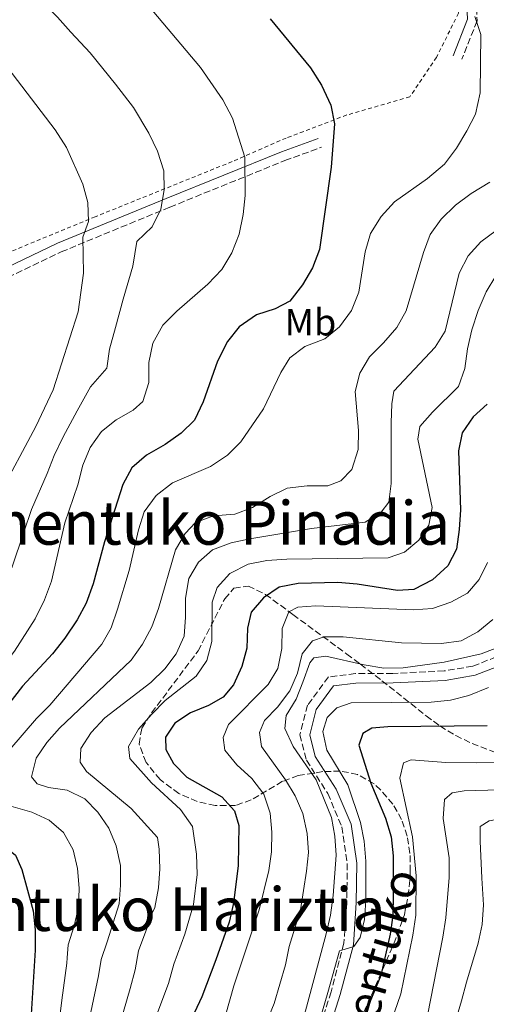
# Model space of a CAD drawing. Units: metres. Extents: x 623625 to 627055, y 4778136 to 4780512.
# Drawn here: x 625143 to 625266, y 4778940 to 4779200 of the extents above; entities that cross this region are included whole.
import ezdxf
from ezdxf.enums import TextEntityAlignment as Align

# ---------------------------------------------------------------- set-up
doc = ezdxf.new("R2010")
doc.units = ezdxf.units.M
doc.header["$MEASUREMENT"] = 0
doc.linetypes.add('DGN Style 2', pattern=[1.739922, 1.043953, -0.695969])
doc.linetypes.add('DGN Style 3', pattern=[2.435891, 1.739922, -0.695969])
for name, color, linetype, lineweight in [('Camino', 7, 'DGN Style 3', 0), ('Curva de nivel directora', 30, 'Continuous', 30), ('Curva de nivel intermedia', 30, 'Continuous', 0), ('Etiqueta de uso rústico', 92, 'Continuous', 0), ('Margen derecho', 7, 'Continuous', 0), ('Tela metálica o alambrada', 7, 'DGN Style 2', 0), ('Texto de Área (paraje) menor', 7, 'Continuous', 0), ('Zona arbolada', 92, 'DGN Style 3', 0)]:
    doc.layers.add(name, color=color, linetype=linetype, lineweight=lineweight)
doc.styles.add('Style-Arial', font='arial.ttf')

msp = doc.modelspace()

# ---------------------------------------------------------------- linework, layer by layer
at = {"layer": 'Camino', "color": 7, "linetype": 'DGN Style 3', "lineweight": 0}
for points in [[(625183.7377, 4779328.8095, 570.6531), (625202.08, 4779310.58, 574.75), (625208.82, 4779300.21, 577.17), (625228.57, 4779274.1, 583.95), (625237.68, 4779260.92, 588.31), (625245.04, 4779249.78, 590.25), (625251.47, 4779238.3, 591.7), (625256.61, 4779227.92, 593.15), (625261.3, 4779215.9, 593.64), (625263.28, 4779207.61, 594.12), (625263.64, 4779199.29, 595.09), (625259.6, 4779189.19, 597.03)], [(624996.86, 4778934.75, 663.3), (624987.61, 4778940.61, 662.12), (624985.6, 4778942.44, 661.73), (624983.54, 4778945.97, 661.25), (624982.86, 4778950, 660.95), (624983.25, 4778952.81, 660.88), (624984.65, 4778962.65, 659.43), (624987.43, 4778980.41, 659.11), (624998.33, 4779002.38, 655.07), (625009.83, 4779023.65, 649.74), (625020.23, 4779042.05, 646.35), (625027.54, 4779053.47, 644.89), (625058.56, 4779079.61, 639.08), (625075.01, 4779092.35, 635.69), (625086.47, 4779101.31, 631.82), (625097.95, 4779112.39, 629.4), (625111.82, 4779120.24, 626.97), (625128.75, 4779126.3, 623.1), (625153.81, 4779138.3, 615.83), (625182.47, 4779150.11, 608.08), (625212.88, 4779162.41, 602.27), (625222.53, 4779165.93, 601.3)], [(625268.69, 4779031.31, 557.81), (625262.5, 4779028.87, 557.81), (625254.92, 4779027.61, 557.81), (625241.38, 4779026.94, 557.81), (625231.49, 4779026.91, 557.81), (625224.38, 4779026.02, 557.81), (625218.86, 4779018.55, 557.81), (625216.83, 4779010.7, 557.81), (625218.57, 4779004.01, 557.81), (625224.2, 4778995.22, 557.32), (625227.93, 4778986.43, 556.84), (625229.35, 4778976.69, 556.84), (625229.23, 4778966.51, 555.87), (625228.48, 4778955.71, 555.39), (625225.06, 4778942.82, 554.9), (625220.23, 4778927.53, 554.9)]]:
    msp.add_polyline3d(points, dxfattribs=at)
at = {"layer": 'Curva de nivel directora', "color": 30, "linetype": 'Continuous', "lineweight": 30, "flags": 128}
for points, elevation in [([(625208.96, 4779199.87), (625219.66, 4779186.94), (625222.58, 4779182.37), (625224.99, 4779177.07), (625225.95, 4779172.15), (625225.11, 4779160.65), (625221.98, 4779138.89), (625220.13, 4779134.1), (625217.54, 4779129.62), (625214.22, 4779125.24), (625210.28, 4779123.25), (625205.39, 4779121.67), (625200.83, 4779118.54), (625197.7, 4779114.63), (625195.09, 4779109.47), (625191.32, 4779098.65), (625189.04, 4779093.85), (625185.52, 4779090.41), (625181.26, 4779087.38), (625176.28, 4779084.56), (625172.44, 4779081.22), (625170.06, 4779076.84), (625165.2, 4779061.68), (625162.23, 4779050.61), (625160.37, 4779045.5), (625158.02, 4779041.1), (625154.76, 4779036.27), (625151.46, 4779032.11), (625143.59, 4779023.61), (625132.92, 4779009.95)], 600), ([(625266.31, 4779098.09), (625262.58, 4779094.75), (625259.68, 4779090.53), (625258.7, 4779085.74), (625259.27, 4779070.14), (625258.87, 4779064.99), (625258.16, 4779059.79), (625255.87, 4779055.35), (625251.84, 4779051.68), (625246.9, 4779049.14), (625242.64, 4779048.87), (625231.97, 4779050.55), (625226.82, 4779050.95)], 575), ([(625226.82, 4779050.95), (625216.42, 4779050.72), (625211.33, 4779049.71), (625207.23, 4779046.94), (625204, 4779043.13), (625202.99, 4779038.87), (625202.85, 4779033.62), (625201.53, 4779028.79), (625199.29, 4779023.98), (625196.59, 4779020.65), (625192.7, 4779018.5), (625187.97, 4779016.51), (625183.77, 4779013.8), (625181.33, 4779010.15), (625181.45, 4779006.82), (625183.49, 4779003.13), (625187.01, 4778999.58), (625196.2, 4778994.33), (625199.57, 4778990.64), (625200.7, 4778986.75), (625200.57, 4778976.24), (625199.28, 4778966.3), (625198.16, 4778961.27), (625194.62, 4778951.26), (625190.9, 4778941.52), (625177.47, 4778912.72)], 575), ([(625266.29, 4779013.1), (625240.08, 4779012.86), (625235.87, 4779012.49), (625233.48, 4779011.08), (625232.4, 4779008), (625235.61, 4778997.99), (625239.44, 4778988.68), (625240.92, 4778983.78), (625241.43, 4778978.8), (625241.51, 4778968.46), (625241.35, 4778963.05), (625240.66, 4778958.1), (625238.18, 4778947.14), (625230.14, 4778927.54)], 550), ([(625127.95, 4779001.02), (625125.89, 4778995.58), (625125.07, 4778990.06), (625126.43, 4778986.22), (625129.15, 4778983.94), (625138.51, 4778981.47), (625141.75, 4778978.98), (625143.42, 4778975.14), (625146.37, 4778964.23), (625146.89, 4778959.25), (625146.92, 4778953.83), (625145.82, 4778936.97)], 600)]:
    msp.add_lwpolyline(points, dxfattribs=dict(at, elevation=elevation))
at = {"layer": 'Curva de nivel intermedia', "color": 30, "linetype": 'Continuous', "lineweight": 0, "flags": 128}
for points, elevation in [([(625138.69, 4779214.76), (625145.31, 4779207.29), (625149.15, 4779204.02), (625152.81, 4779200.26), (625156.33, 4779196.3), (625161.46, 4779190.87), (625168.16, 4779182.56), (625172.9, 4779176.44), (625176.96, 4779169.63)], 610), ([(625176.81, 4779203.27), (625190.61, 4779187), (625196.46, 4779178.46), (625199.02, 4779173.58), (625202.33, 4779163.27), (625202.41, 4779153.18), (625201.85, 4779148.18), (625200.78, 4779142.98), (625198.82, 4779138.03), (625196.23, 4779133.6), (625192.55, 4779129.8), (625184.3, 4779122.65), (625180.62, 4779118.94), (625178.03, 4779114.2), (625176.95, 4779109.05), (625176.92, 4779103.8), (625175.32, 4779098.75), (625172.78, 4779096.5), (625168.31, 4779093.94), (625164.4, 4779090.83), (625161.45, 4779086.66), (625159.52, 4779081.96), (625158.17, 4779076.74)], 605), ([(625263.08, 4779200.49), (625264.65, 4779195.73), (625264.49, 4779180.26), (625263.21, 4779174.7), (625260.97, 4779170.23), (625258.16, 4779165.65), (625255.01, 4779161.49), (625250.52, 4779157.65), (625241.8, 4779151.49), (625238.28, 4779147.68), (625235.48, 4779143.15), (625234.09, 4779138.34), (625232.36, 4779127.64), (625230.5, 4779122.85), (625227.29, 4779118.52), (625223.44, 4779115.33), (625218.15, 4779113.3), (625214.14, 4779110.31), (625211.83, 4779106.46), (625207.23, 4779096.88), (625201.27, 4779088.12), (625197.71, 4779084.62), (625193.18, 4779081.64), (625183.2, 4779077.25), (625178.85, 4779073.96), (625175.69, 4779069.64), (625174.23, 4779064.85), (625171.78, 4779054.18)], 595), ([(625139.69, 4779186.91), (625152.17, 4779170.5), (625155.2, 4779165.88), (625159.49, 4779156.22), (625160.81, 4779151.34), (625161.04, 4779146.34), (625159.48, 4779142.18), (625159.67, 4779132.71), (625158.23, 4779122.43), (625151.64, 4779101.87), (625147.1, 4779092.21), (625137.27, 4779073.88)], 615), ([(625176.96, 4779169.63), (625179.26, 4779164.9), (625180.91, 4779159.74), (625180.95, 4779154.7), (625180.14, 4779149.6), (625177.86, 4779144.91), (625173.79, 4779141.07), (625172.67, 4779134.49), (625170.14, 4779125.83), (625168.13, 4779118.32), (625166.59, 4779112.6), (625165.81, 4779107.59), (625161.5, 4779102.67), (625158.02, 4779096.35), (625154.28, 4779089.43), (625151.94, 4779084.53), (625150.08, 4779079.72), (625145.99, 4779070.29), (625143.91, 4779064.28), (625140.74, 4779054.85)], 610), ([(625267, 4779156.69), (625262.08, 4779153.68), (625257.93, 4779150.65), (625254.14, 4779146.95), (625251.28, 4779142.85), (625249.44, 4779138.11), (625244.91, 4779122.74), (625242.48, 4779118.36), (625238.95, 4779114.29), (625235.22, 4779110.59), (625232.63, 4779106.27), (625231.39, 4779101.42), (625232.31, 4779091.13), (625232.25, 4779086.13), (625230.52, 4779080.83), (625227.67, 4779077.8), (625224.19, 4779076.54), (625218.78, 4779076.48), (625213.48, 4779075.84)], 590), ([(625268.68, 4779143.97), (625264.63, 4779140.94), (625261.28, 4779137.23), (625258.94, 4779132.68), (625255.24, 4779117.35), (625252.54, 4779113.14), (625241.66, 4779101.5), (625241.15, 4779098.12), (625240.96, 4779093.12), (625240.95, 4779077.16), (625240.34, 4779072.16), (625238.27, 4779069.51), (625234.06, 4779066.94), (625219.86, 4779065.24), (625203.65, 4779062.54), (625198.66, 4779061.43), (625193.73, 4779059.6), (625190.04, 4779056.36), (625187.5, 4779052.05), (625186.64, 4779046.83), (625186.65, 4779041.79), (625186.25, 4779036.79), (625184.19, 4779032.11), (625181.13, 4779028.15), (625177.48, 4779024.52), (625165.31, 4779015.2), (625161.68, 4779011.34), (625158.95, 4779007.15), (625158.79, 4779003.48), (625160.46, 4779001.09), (625172.26, 4778991.28), (625179.24, 4778983.62), (625179.66, 4778980.5), (625179.83, 4778975.3), (625179.52, 4778970.31), (625178.56, 4778965.16), (625177.22, 4778962.35), (625176.44, 4778959.62), (625174.25, 4778953.64), (625173.3, 4778948.62), (625172.04, 4778943.73), (625169.24, 4778934.3)], 585), ([(625268.63, 4779131.99), (625266.01, 4779127.73), (625263.96, 4779122.85), (625262.25, 4779117.72), (625261.09, 4779112.68), (625260.43, 4779107.47), (625258.76, 4779102.76), (625251.89, 4779095.96), (625248.52, 4779092.15), (625248.01, 4779088.82), (625251.81, 4779070.78), (625250.88, 4779066.15), (625248.29, 4779062.19), (625244.49, 4779058.95), (625240.14, 4779057.49), (625213.36, 4779057.09), (625208.11, 4779056.82), (625203.21, 4779055.84), (625198.34, 4779053.36), (625194.96, 4779049.67), (625193.68, 4779045.75), (625193.56, 4779035.35), (625192.22, 4779030.4), (625189.45, 4779026.23), (625181.28, 4779019.76), (625177.6, 4779016.11), (625174.23, 4779012.2), (625171.59, 4779007.66), (625171.91, 4779004.49), (625177.6, 4778998.06), (625185.26, 4778991.02), (625188.43, 4778986.56), (625189.53, 4778979.19), (625189.73, 4778973.84), (625188.7, 4778965.89), (625186.47, 4778958.09), (625183.54, 4778950.12), (625182.1, 4778945.07), (625180.41, 4778940.36), (625176.9, 4778931.11)], 580), ([(625158.17, 4779076.74), (625154.72, 4779066.7), (625151.23, 4779051.33), (625149.37, 4779046.35), (625146.94, 4779041.4), (625141.47, 4779032.86), (625128.45, 4779015.97), (625125.55, 4779011.54), (625123.07, 4779006.85), (625117.24, 4778992.64), (625114.39, 4778987.68), (625110.1, 4778978.15), (625110.58, 4778974.83), (625112.61, 4778973.32), (625116.46, 4778972.55), (625121.66, 4778973.14), (625126.86, 4778973.1), (625131.18, 4778971.3), (625135.51, 4778968.45), (625136.92, 4778965.39), (625137.41, 4778960.41), (625137.27, 4778954.78), (625137.07, 4778949.58), (625135.5, 4778939.52)], 605), ([(625213.48, 4779075.84), (625208.96, 4779073.7), (625204.34, 4779070.82), (625199.67, 4779069.01), (625194, 4779068.6), (625189.27, 4779066.82), (625186.57, 4779063.9), (625184.02, 4779059.59), (625179.46, 4779044.06), (625177.7, 4779039.27), (625175.22, 4779034.69), (625172.27, 4779030.46), (625153.34, 4779012.52), (625150.02, 4779008.71), (625147.17, 4779004.54), (625145.96, 4778999.67), (625147.4, 4778997.83), (625150.42, 4778996.8), (625155.41, 4778996.14), (625160, 4778993.87), (625163.5, 4778990.3), (625166.34, 4778986.09), (625168.32, 4778981.43), (625169.41, 4778976.26), (625169.48, 4778971.06), (625169.14, 4778966.07), (625165.94, 4778956.07), (625164.37, 4778951.41), (625163.67, 4778947.09), (625161.59, 4778937.48)], 590), ([(625266.38, 4779056.28), (625264.2, 4779051.79), (625261.06, 4779048.13), (625256.68, 4779045.73), (625251.85, 4779044.11), (625246.76, 4779043.73), (625221.06, 4779044.79), (625216.32, 4779044.42), (625213.93, 4779043.21), (625212.18, 4779038.84), (625212.09, 4779033.53), (625211.02, 4779028.28), (625208.43, 4779024.01), (625197.95, 4779013.47), (625196.56, 4779010.03), (625197.03, 4779006.65), (625200.22, 4779002.81), (625204.16, 4778999.2), (625207.33, 4778995.03), (625208.98, 4778990.04), (625209.38, 4778985.05), (625209.33, 4778979.81), (625208.63, 4778974.86), (625206.06, 4778964.55), (625199.43, 4778944.47), (625193.87, 4778924.8)], 570), ([(625171.78, 4779054.18), (625168.64, 4779043.92), (625166.99, 4779039.03), (625164.56, 4779034.66), (625150.8, 4779018.58), (625147.23, 4779015.01), (625140.25, 4779006.86), (625137.35, 4779002.74), (625135.1, 4778998.27), (625135.34, 4778994.73), (625137.33, 4778992.76), (625146.02, 4778990.29), (625150.6, 4778988.22), (625154.39, 4778984.97), (625156.92, 4778980.33), (625158.08, 4778975.45), (625158.51, 4778970.25), (625158.33, 4778965.25), (625157.21, 4778960.28), (625155.64, 4778955.26), (625155.4, 4778951.87), (625155.29, 4778950.46), (625153.93, 4778940.66), (625153.15, 4778934.26)], 595), ([(625329.62, 4779045.51), (625326.85, 4779039.34), (625322.07, 4779030.74), (625311.25, 4779014.99), (625307.62, 4779010.66), (625302.69, 4779005.83), (625298.5, 4779001.99), (625294.31, 4778998.78), (625288.32, 4778995.11), (625282.13, 4778991.37), (625274.26, 4778989.33), (625266.79, 4778988), (625264.46, 4778986.5), (625264.47, 4778982.67), (625264.87, 4778972.91), (625265.37, 4778965.81), (625264.96, 4778960.65), (625263.88, 4778955.67), (625260.86, 4778945.42), (625259.48, 4778940.47), (625257.57, 4778933.83)], 535), ([(625267.82, 4779041.2), (625263.86, 4779037.92), (625259.46, 4779035.55), (625254.21, 4779034.86), (625243.65, 4779034.99), (625228.26, 4779036.61), (625223.26, 4779036.58), (625220.15, 4779035.59), (625217.45, 4779032.15), (625216.17, 4779027.04), (625214.21, 4779022.31), (625210.89, 4779018.08), (625207.47, 4779014.48), (625206.13, 4779011.36), (625206.66, 4779007.62), (625213.02, 4778998.88)], 565), ([(625269.97, 4779034.17), (625264.72, 4779032.16), (625254.9, 4779029.92), (625244.1, 4779028.45), (625239.04, 4779028.37), (625233.79, 4779029.24), (625223.69, 4779031.54), (625220.55, 4779031.06), (625219.48, 4779029.75), (625217.63, 4779024.61), (625215.82, 4779020.12), (625213.18, 4779015.8), (625212.83, 4779012.42), (625215.08, 4779007.69), (625221.09, 4778998.81), (625225.17, 4778988.94), (625226.02, 4778984.01), (625226.4, 4778978.92), (625225.58, 4778968.32), (625224.95, 4778963.08), (625223.81, 4778958.21), (625216.98, 4778932.86)], 560), ([(625266.68, 4779023.19), (625261.44, 4779021.13), (625256.6, 4779019.88), (625251.55, 4779019.4), (625230.39, 4779019.18), (625226.6, 4779017.87), (625224, 4779015.31), (625222.92, 4779011.59), (625223.92, 4779006.68), (625229.51, 4778997.56), (625232.88, 4778987.6), (625233.77, 4778982.68), (625234.26, 4778977.38), (625234.29, 4778966.91), (625233.89, 4778961.93), (625232.76, 4778957.19), (625231.05, 4778954.8), (625228.5, 4778954.01), (625227.32, 4778953.68), (625224.18, 4778942.65), (625220.94, 4778931.52)], 555), ([(625269.02, 4779003.48), (625263.52, 4779003.31), (625255.35, 4779003.39), (625246.19, 4779004.14), (625244.22, 4779003.36), (625243.24, 4778999.3), (625246.57, 4778983.77), (625247.58, 4778973.52), (625247.46, 4778963.06), (625246.69, 4778957.86), (625243.46, 4778942.35), (625241.86, 4778937.46)], 545), ([(625213.02, 4778998.88), (625215.59, 4778994.59), (625217.58, 4778989.97), (625218.75, 4778984.66), (625219.07, 4778979.67), (625218.56, 4778974.68), (625217.01, 4778964.49), (625214.03, 4778954.85), (625213.02, 4778949.96), (625210.08, 4778939.73), (625206.11, 4778930.17)], 565), ([(625275.81, 4778996.38), (625260.26, 4778995.92), (625257.03, 4778995.44), (625255.02, 4778993.66), (625254.71, 4778988.67), (625256.25, 4778978.27)], 540), ([(625256.25, 4778978.27), (625256.27, 4778973.02), (625255.36, 4778962.41), (625254.55, 4778957.31), (625250.5, 4778936.6)], 540)]:
    msp.add_lwpolyline(points, dxfattribs=dict(at, elevation=elevation))
at = {"layer": 'Margen derecho', "color": 7, "linetype": 'Continuous', "lineweight": 0}
for points in [[(625180.8, 4779328.21, 570.39), (625200.12, 4779309, 574.75), (625206.77, 4779298.77, 577.17), (625226.54, 4779272.63, 583.95), (625235.61, 4779259.52, 588.31), (625242.91, 4779248.48, 590.25), (625249.25, 4779237.14, 591.7), (625254.32, 4779226.91, 593.15), (625258.91, 4779215.16, 593.64), (625260.79, 4779207.27, 594.12), (625261.12, 4779199.72, 595.09), (625257.28, 4779190.12, 597.03)], [(624989.07, 4778989.34, 657.67), (624996.11, 4779003.53, 655.07), (625007.65, 4779024.86, 649.74), (625018.09, 4779043.34, 646.35), (625025.64, 4779055.14, 644.89), (625056.99, 4779081.56, 639.08), (625073.48, 4779094.32, 635.69), (625084.82, 4779103.2, 631.82), (625096.44, 4779114.41, 629.4), (625110.78, 4779122.52, 626.97), (625127.78, 4779128.61, 623.1), (625152.8, 4779140.58, 615.83), (625181.53, 4779152.43, 608.08), (625211.99, 4779164.75, 602.27), (625221.68, 4779168.28, 601.3)], [(625269.97, 4779029.13, 557.81), (625263.17, 4779026.45, 557.81), (625255.19, 4779025.12, 557.81), (625241.44, 4779024.44, 557.81), (625231.65, 4779024.41, 557.81), (625225.75, 4779023.67, 557.81), (625221.16, 4779017.46, 557.81), (625219.42, 4779010.7, 557.81), (625220.89, 4779005.02, 557.81), (625226.42, 4778996.39, 557.32), (625230.36, 4778987.11, 556.84), (625231.86, 4778976.85, 556.84), (625231.73, 4778966.4, 555.87), (625230.95, 4778955.3, 555.39), (625227.46, 4778942.13, 554.9), (625222.55, 4778926.6, 554.9)]]:
    msp.add_polyline3d(points, dxfattribs=at)
at = {"layer": 'Tela metálica o alambrada', "color": 7, "linetype": 'DGN Style 2', "lineweight": 0}
msp.add_polyline3d([(625135.47, 4779264.64, 599.7), (625176.09, 4779292.46, 585.9), (625180.94, 4779290.88, 586.14), (625190.25, 4779284.17, 587.84), (625200.98, 4779275.39, 589.05), (625215.38, 4779264.88, 590.26), (625228.66, 4779255.39, 591.71), (625237.73, 4779248.2, 592.44), (625244.9, 4779238.38, 593.65), (625251.44, 4779226.34, 594.62), (625256.64, 4779215.56, 594.62), (625260.23, 4779208.67, 594.86), (625258.74, 4779201.36, 596.56), (625252.9, 4779189.68, 598.25), (625245.87, 4779179.26, 599.7), (625229.22, 4779174.45, 601.4), (625213.21, 4779168.37, 604.06), (625198.94, 4779162.14, 606.97), (625162.8, 4779147.59, 615.2), (625126.18, 4779132.48, 625.86)], dxfattribs=at)
at = {"layer": 'Zona arbolada', "color": 92, "linetype": 'DGN Style 3', "lineweight": 0}
msp.add_polyline3d([(625233.73, 4778937.48, 556.28), (625235.78, 4778941.98, 555.69), (625241.66, 4778955.54, 552.83), (625244.43, 4778963.2, 551.81), (625245.41, 4778968.19, 551.49), (625245.92, 4778973.19, 552), (625246, 4778974.65, 552.4), (625245.91, 4778979.42, 554.06), (625245.17, 4778984.01, 555.9), (625243.69, 4778988.37, 557.88), (625241.39, 4778992.46, 559.96), (625238.16, 4778996.23, 562.1), (625236.41, 4778997.8, 563.06), (625232.06, 4779000.27, 565.22), (625227.49, 4779001.17, 567.39), (625222.88, 4779001.01, 569.57), (625216.4, 4778999.96, 572.74), (625212.24, 4778998.45, 574.91), (625204, 4778993.57, 579.13), (625199.86, 4778992.08, 581.07), (625194.5, 4778992.08, 582.65), (625189.7, 4778993.1, 582.98), (625184.84, 4778995.21, 583.03), (625179.9, 4778998.9, 583.4), (625176.19, 4779003.46, 584.66), (625174.35, 4779008.3, 586.07), (625175.1, 4779012.53, 586.31), (625177.68, 4779016.56, 585.56), (625189.95, 4779032.89, 582.43), (625196.97, 4779046.63, 580.18), (625199.43, 4779049.43, 579.53), (625203.22, 4779050.02, 578.29), (625207.76, 4779047.83, 576.37), (625215, 4779042.49, 572.74), (625229.2, 4779032.08, 563.17), (625232.82, 4779029.37, 561.06), (625238.52, 4779025.03, 558.88), (625250.2, 4779015.75, 557.1), (625253.82, 4779013.09, 556.28), (625257.98, 4779010.52, 554.95), (625262.34, 4779008.46, 553.45), (625269.08, 4779005.83, 551.43)], dxfattribs=at)
msp.add_polyline3d([(625233.73, 4778937.48, 556.28), (625235.78, 4778941.98, 555.69), (625241.66, 4778955.54, 552.83), (625244.43, 4778963.2, 551.81), (625245.41, 4778968.19, 551.49), (625245.92, 4778973.19, 552), (625246, 4778974.65, 552.4), (625245.91, 4778979.42, 554.06), (625245.17, 4778984.01, 555.9), (625243.69, 4778988.37, 557.88), (625241.39, 4778992.46, 559.96), (625238.16, 4778996.23, 562.1), (625236.41, 4778997.8, 563.06), (625232.06, 4779000.27, 565.22), (625227.49, 4779001.17, 567.39), (625222.88, 4779001.01, 569.57), (625216.4, 4778999.96, 572.74), (625212.24, 4778998.45, 574.91), (625204, 4778993.57, 579.13), (625199.86, 4778992.08, 581.07), (625194.5, 4778992.08, 582.65), (625189.7, 4778993.1, 582.98), (625184.84, 4778995.21, 583.03), (625179.9, 4778998.9, 583.4), (625176.19, 4779003.46, 584.66), (625174.35, 4779008.3, 586.07), (625175.1, 4779012.53, 586.31), (625177.68, 4779016.56, 585.56), (625189.95, 4779032.89, 582.43), (625196.97, 4779046.63, 580.18), (625199.43, 4779049.43, 579.53), (625203.22, 4779050.02, 578.29), (625207.76, 4779047.83, 576.37), (625215, 4779042.49, 572.74), (625229.2, 4779032.08, 563.17), (625232.82, 4779029.37, 561.06), (625238.52, 4779025.03, 558.88), (625250.2, 4779015.75, 557.1), (625253.82, 4779013.09, 556.28), (625257.98, 4779010.52, 554.95), (625262.34, 4779008.46, 553.45), (625269.08, 4779005.83, 551.43)], dxfattribs=at)

# ---------------------------------------------------------------- texts
at = {"color": 7, "linetype": 'Continuous', "lineweight": 0, "style": 'Style-Arial'}
msp.add_text('Komentuko', height=9, rotation=73.819, dxfattribs=at).set_placement((625239.1102, 4778941.3824, 547.16), align=Align.CENTER)
at = {"layer": 'Etiqueta de uso rústico', "color": 92, "linetype": 'Continuous', "lineweight": 0, "style": 'Style-Arial'}
msp.add_text('Mb', height=7, dxfattribs=at).set_placement((625219.6102, 4779119.72, 597.39), align=Align.MIDDLE_CENTER)
at = {"layer": 'Texto de Área (paraje) menor', "color": 7, "linetype": 'Continuous', "lineweight": 0, "style": 'Style-Arial'}
for s, p in [('Komentuko Pinadia', (625183.9947, 4779066.7, 605)), ('Komentuko Hariztia', (625166.1263, 4778964.67, 606.32))]:
    msp.add_text(s, height=11.5, dxfattribs=at).set_placement(p, align=Align.MIDDLE_CENTER)

doc.saveas('drawing.dxf')
